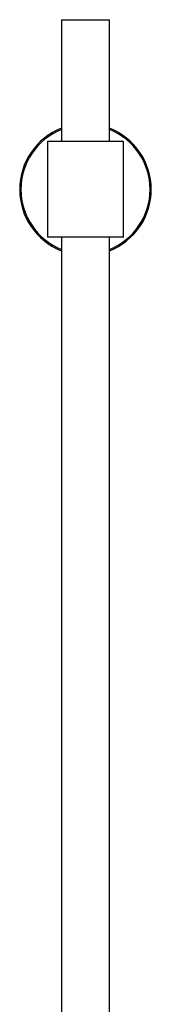
# Model space of a CAD drawing. Units: millimetres. Extents: x 3 to 4997, y 5 to 4995.
# Drawn here: x 2397 to 2452, y 2688 to 3100 of the extents above; entities that cross this region are included whole.
import ezdxf

# ---------------------------------------------------------------- set-up
doc = ezdxf.new("R2010")
doc.units = ezdxf.units.MM

msp = doc.modelspace()

# ---------------------------------------------------------------- linework, layer by layer
at = {"color": 7, "linetype": 'Continuous', "lineweight": 25}
for p, q in [((2414.62, 3099.87), (2414.62, 3048.87)), ((2414.62, 3099.87), (2434.62, 3099.87)), ((2434.62, 3048.87), (2434.62, 3099.87)), ((2408.77, 3048.87), (2408.77, 3008.87)), ((2424.62, 3048.87), (2408.77, 3048.87)), ((2440.47, 3048.87), (2424.62, 3048.87)), ((2440.47, 3008.87), (2440.47, 3048.87)), ((2424.62, 3008.87), (2408.77, 3008.87)), ((2414.62, 3008.87), (2414.62, 2508.87)), ((2440.47, 3008.87), (2424.62, 3008.87)), ((2434.62, 2508.87), (2434.62, 3008.87))]:
    msp.add_line(p, q, dxfattribs=at)
for radius, start, end in [(27.5, 111.3237, 248.6763), (27, 111.7385, 248.2615), (27.5, 291.3237, 68.6763), (27, 291.7385, 68.2615)]:
    msp.add_arc((2424.62, 3028.87), radius, start, end, dxfattribs=at)

doc.saveas('drawing.dxf')
